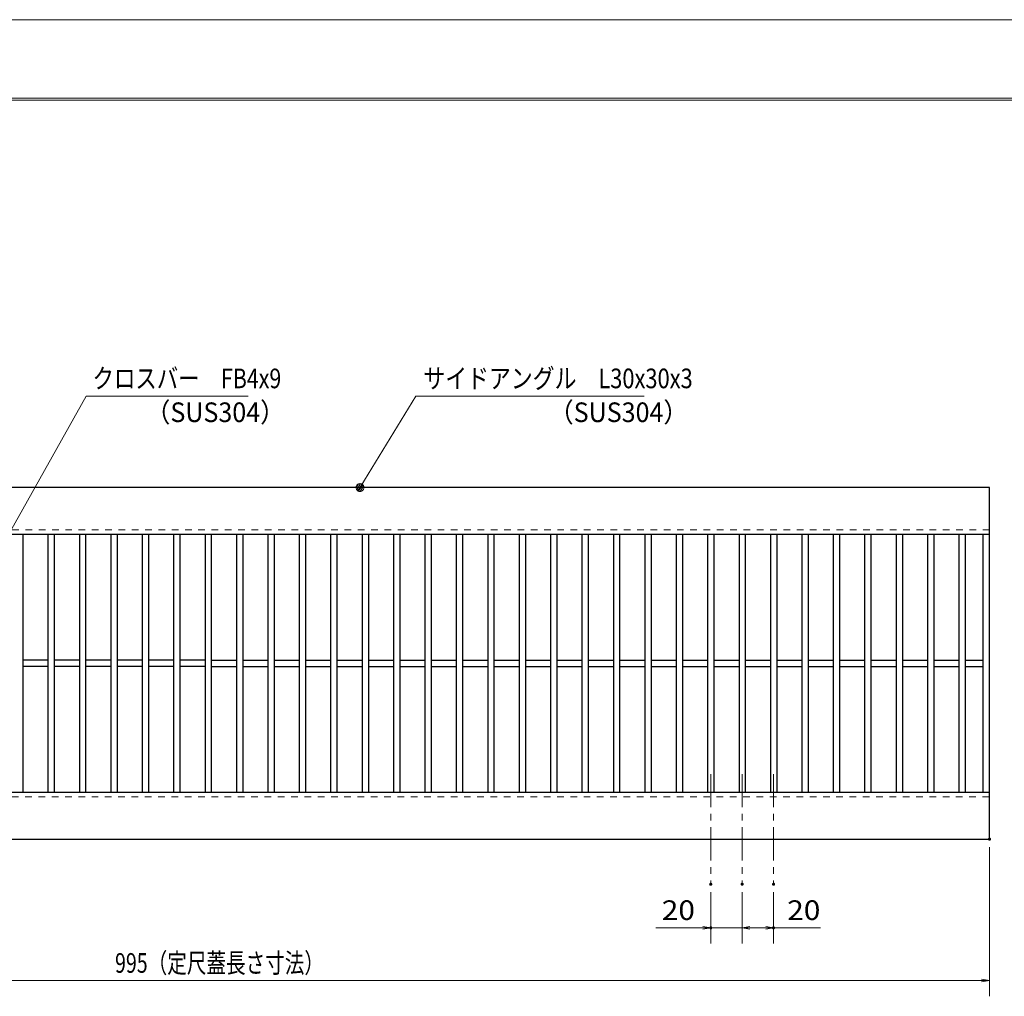
# Model space of a CAD drawing. Units: millimetres. Extents: x -1050 to 1050, y -743 to 742.
# Drawn here: x -285 to 342, y 120 to 742 of the extents above; entities that cross this region are included whole.
import ezdxf

# ---------------------------------------------------------------- set-up
doc = ezdxf.new("R2010")
doc.units = ezdxf.units.MM
doc.header["$LTSCALE"] = 5
doc.linetypes.add('JWW_CENTER1', pattern=[6.773333, 4.233333, -0.846667, 0.846667, -0.846667])
doc.linetypes.add('JWW_DASHED1', pattern=[1.693333, 0.846667, -0.846667])
for name, color, linetype in [('7-図\u3000枠', 7, 'Continuous'), ('中心線', 7, 'Continuous'), ('寸法注釈', 7, 'Continuous'), ('破線', 7, 'Continuous'), ('蓋', 7, 'Continuous')]:
    doc.layers.add(name, color=color, linetype=linetype)
doc.styles.add('ＭＳ ゴシック', font='txt', dxfattribs={"height": 1})

# ---------------------------------------------------------------- blocks, each defined once
blk = doc.blocks.new('_OPEN_0-1_')
at = {"layer": '寸法注釈', "color": 2, "linetype": 'Continuous', "lineweight": 5}
for p, q in [((-1, 0.17), (0, 0)), ((0, 0), (-1, -0.17)), ((0, 0), (-1, 0))]:
    blk.add_line(p, q, dxfattribs=at)
blk = doc.blocks.new('_Dot_0-1_')
at = {"layer": '寸法注釈', "color": 5, "linetype": 'Continuous', "lineweight": 5}
for p, q in [((-0.5, 0), (-1, 0)), ((-0.48, 0.12), (-0.5, 0.06)), ((-0.5, 0.06), (-0.5, 0)), ((-0.5, 0), (-0.5, -0.06)), ((0, 0), (-0.5, 0)), ((-0.5, 0), (0, 0)), ((-0.46, 0.18), (-0.48, 0.12)), ((-0.44, 0.24), (-0.46, 0.18)), ((-0.4, 0.29), (-0.44, 0.24)), ((-0.36, 0.34), (-0.4, 0.29)), ((-0.32, 0.39), (-0.36, 0.34)), ((-0.27, 0.42), (-0.32, 0.39)), ((-0.21, 0.45), (-0.27, 0.42)), ((-0.15, 0.48), (-0.21, 0.45)), ((-0.09, 0.49), (-0.15, 0.48)), ((-0.03, 0.5), (-0.09, 0.49)), ((0.03, 0.5), (-0.03, 0.5)), ((0.5, 0), (0, 0)), ((0, 0), (0, 0)), ((0, 0), (0, 0)), ((0, 0), (0, 0)), ((0, 0), (0, 0)), ((0, 0), (0, 0)), ((0, 0), (0, 0)), ((0, 0), (0, 0)), ((0, 0), (0, 0)), ((0, 0), (0, 0)), ((0, 0), (0, 0)), ((0, 0), (0, 0)), ((0, 0), (0, 0)), ((0, 0), (0, 0)), ((0, 0), (0, 0)), ((0, 0), (0, 0)), ((0, 0), (0, 0)), ((0, 0), (0, 0)), ((0, 0), (0, 0)), ((0, 0), (0, 0)), ((0, 0), (0, 0)), ((0, 0), (0, 0)), ((0, 0), (0, 0)), ((0, 0), (0, 0)), ((0, 0), (0, 0)), ((0, 0), (0, 0)), ((0, 0), (0, 0)), ((0, 0), (0, 0)), ((0, 0), (0, 0)), ((0, 0), (0, 0)), ((0, 0), (0, 0)), ((0, 0), (0, 0)), ((0, 0), (0, 0)), ((0, 0), (0, 0)), ((0, 0), (0, 0)), ((0, 0), (0, 0)), ((0, 0), (0, 0)), ((0, 0), (0, 0)), ((0, 0), (0, 0)), ((0, 0), (0, 0)), ((0, 0), (0, 0)), ((0, 0), (0, 0)), ((0, 0), (0, 0)), ((0, 0), (0, 0)), ((0, 0), (0, 0)), ((0, 0), (0, 0)), ((0, 0), (0, 0)), ((0, 0), (0, 0)), ((0, 0), (0, 0)), ((0, 0), (0, 0)), ((0, 0), (0, 0)), ((0, 0), (0.5, 0)), ((0.09, 0.49), (0.03, 0.5)), ((0.15, 0.48), (0.09, 0.49)), ((0.21, 0.45), (0.15, 0.48)), ((0.27, 0.42), (0.21, 0.45)), ((0.32, 0.39), (0.27, 0.42)), ((0.36, 0.34), (0.32, 0.39)), ((0.4, 0.29), (0.36, 0.34)), ((0.44, 0.24), (0.4, 0.29)), ((0.46, 0.18), (0.44, 0.24)), ((0.48, 0.12), (0.46, 0.18)), ((0.5, 0.06), (0.48, 0.12)), ((0.5, 0), (0.5, 0.06)), ((-0.5, -0.06), (-0.48, -0.12)), ((-0.48, -0.12), (-0.46, -0.18)), ((-0.46, -0.18), (-0.44, -0.24)), ((-0.44, -0.24), (-0.4, -0.29)), ((-0.4, -0.29), (-0.36, -0.34)), ((-0.36, -0.34), (-0.32, -0.39)), ((-0.32, -0.39), (-0.27, -0.42)), ((-0.27, -0.42), (-0.21, -0.45)), ((-0.21, -0.45), (-0.15, -0.48)), ((-0.15, -0.48), (-0.09, -0.49)), ((-0.09, -0.49), (-0.03, -0.5)), ((-0.03, -0.5), (0.03, -0.5)), ((0.03, -0.5), (0.09, -0.49)), ((0.09, -0.49), (0.15, -0.48)), ((0.15, -0.48), (0.21, -0.45)), ((0.21, -0.45), (0.27, -0.42)), ((0.27, -0.42), (0.32, -0.39)), ((0.32, -0.39), (0.36, -0.34)), ((0.36, -0.34), (0.4, -0.29)), ((0.4, -0.29), (0.44, -0.24)), ((0.44, -0.24), (0.46, -0.18)), ((0.46, -0.18), (0.48, -0.12)), ((0.48, -0.12), (0.5, -0.06)), ((0.5, -0.06), (0.5, 0))]:
    blk.add_line(p, q, dxfattribs=at)
at = {"layer": '寸法注釈', "color": 5, "linetype": 'Continuous', "lineweight": 20}
for p, q in [((0.49, 0.1), (-0.49, 0.1)), ((0.4, 0.3), (-0.4, 0.3)), ((0.46, -0.2), (-0.46, -0.2)), ((0.3, -0.4), (-0.3, -0.4))]:
    blk.add_line(p, q, dxfattribs=at)

msp = doc.modelspace()

# ---------------------------------------------------------------- linework, layer by layer
at = {"layer": '7-図\u3000枠', "color": 4, "linetype": 'Continuous', "lineweight": 5}
for p, q in [((-975, 692.5), (1000, 692.5)), ((-973.75, 691.25), (998.75, 691.25))]:
    msp.add_line(p, q, dxfattribs=at)
at = {"layer": 'DEFPOINTS', "color": 4, "linetype": 'Continuous', "lineweight": 5}
msp.add_line((-1050, 742.5), (1050, 742.5), dxfattribs=at)
at = {"layer": 'DEFPOINTS', "color": 4, "linetype": 'Continuous', "lineweight": 5, "const_width": 1}
for points in [[(332.64, 220.47, 0.414214), (332.14, 220.97, 0.414214), (331.64, 220.47, 0.414214), (332.14, 219.97, 0.414214)], [(155.14, 191.78, 0.414214), (154.64, 192.28, 0.414214), (154.14, 191.78, 0.414214), (154.64, 191.28, 0.414214)], [(175.14, 191.78, 0.414214), (174.64, 192.28, 0.414214), (174.14, 191.78, 0.414214), (174.64, 191.28, 0.414214)], [(175.14, 191.78, 0.414214), (174.64, 192.28, 0.414214), (174.14, 191.78, 0.414214), (174.64, 191.28, 0.414214)], [(195.14, 191.78, 0.414214), (194.64, 192.28, 0.414214), (194.14, 191.78, 0.414214), (194.64, 191.28, 0.414214)], [(155.14, 164.03, 0.414214), (154.64, 164.53, 0.414214), (154.14, 164.03, 0.414214), (154.64, 163.53, 0.414214)], [(195.14, 164.03, 0.414214), (194.64, 164.53, 0.414214), (194.14, 164.03, 0.414214), (194.64, 163.53, 0.414214)]]:
    msp.add_lwpolyline(points, format="xyb", close=True, dxfattribs=at)
at = {"layer": '中心線', "color": 6, "linetype": 'JWW_CENTER1', "lineweight": 18}
for p, q in [((154.64, 261.97), (154.64, 191.78)), ((174.64, 261.97), (174.64, 191.78)), ((194.64, 261.97), (194.64, 191.78))]:
    msp.add_line(p, q, dxfattribs=at)
at = {"layer": '寸法注釈', "color": 2, "linetype": 'Continuous', "lineweight": 18}
for p, q in [((-243.13, 502.75), (-337.19, 334.85)), ((-139.93, 502.75), (-243.13, 502.75)), ((-33.11, 502.75), (-68.16, 445.32)), ((112.21, 502.75), (-33.11, 502.75)), ((332.14, 215.47), (332.14, 120.4)), ((154.64, 186.78), (154.64, 154.03)), ((174.64, 186.78), (174.64, 154.03)), ((174.64, 186.78), (174.64, 154.03)), ((194.64, 186.78), (194.64, 154.03)), ((149.64, 164.03), (119.79, 164.03)), ((174.64, 164.03), (154.64, 164.03)), ((179.64, 164.03), (184.64, 164.03)), ((179.64, 164.03), (189.64, 164.03)), ((194.64, 164.03), (224.48, 164.03)), ((327.14, 130.4), (-657.86, 130.4))]:
    msp.add_line(p, q, dxfattribs=at)
at = {"layer": '破線', "color": 4, "linetype": 'JWW_DASHED1', "lineweight": 18}
for p, q in [((332.14, 417.47), (-662.86, 417.47)), ((-662.86, 247.47), (332.14, 247.47))]:
    msp.add_line(p, q, dxfattribs=at)
at = {"layer": '蓋', "color": 5, "linetype": 'Continuous', "lineweight": 25}
for p, q in [((332.14, 444.47), (-662.86, 444.47)), ((332.14, 220.47), (332.14, 444.47)), ((332.14, 414.47), (-662.86, 414.47)), ((-283.36, 414.47), (-283.36, 250.47)), ((-267.36, 414.47), (-267.36, 250.47)), ((-263.36, 414.47), (-263.36, 250.47)), ((-247.36, 414.47), (-247.36, 250.47)), ((-243.36, 414.47), (-243.36, 250.47)), ((-227.36, 414.47), (-227.36, 250.47)), ((-223.36, 414.47), (-223.36, 250.47)), ((-207.36, 414.47), (-207.36, 250.47)), ((-203.36, 414.47), (-203.36, 250.47)), ((-187.36, 414.47), (-187.36, 250.47)), ((-183.36, 414.47), (-183.36, 250.47)), ((-167.36, 414.47), (-167.36, 250.47)), ((-163.36, 414.47), (-163.36, 250.47)), ((-147.36, 414.47), (-147.36, 250.47)), ((-143.36, 414.47), (-143.36, 250.47)), ((-127.36, 414.47), (-127.36, 250.47)), ((-123.36, 414.47), (-123.36, 250.47)), ((-107.36, 414.47), (-107.36, 250.47)), ((-103.36, 414.47), (-103.36, 250.47)), ((-87.36, 414.47), (-87.36, 250.47)), ((-83.36, 414.47), (-83.36, 250.47)), ((-67.36, 414.47), (-67.36, 250.47)), ((-63.36, 414.47), (-63.36, 250.47)), ((-47.36, 414.47), (-47.36, 250.47)), ((-43.36, 414.47), (-43.36, 250.47)), ((-27.36, 414.47), (-27.36, 250.47)), ((-23.36, 414.47), (-23.36, 250.47)), ((-7.36, 414.47), (-7.36, 250.47)), ((-3.36, 414.47), (-3.36, 250.47)), ((12.64, 414.47), (12.64, 250.47)), ((16.64, 414.47), (16.64, 250.47)), ((32.64, 414.47), (32.64, 250.47)), ((36.64, 414.47), (36.64, 250.47)), ((52.64, 414.47), (52.64, 250.47)), ((56.64, 414.47), (56.64, 250.47)), ((72.64, 414.47), (72.64, 250.47)), ((76.64, 414.47), (76.64, 250.47)), ((92.64, 414.47), (92.64, 250.47)), ((96.64, 414.47), (96.64, 250.47)), ((112.64, 414.47), (112.64, 250.47)), ((116.64, 414.47), (116.64, 250.47)), ((132.64, 414.47), (132.64, 250.47)), ((136.64, 414.47), (136.64, 250.47)), ((152.64, 414.47), (152.64, 250.47)), ((156.64, 414.47), (156.64, 250.47)), ((172.64, 414.47), (172.64, 250.47)), ((176.64, 414.47), (176.64, 250.47)), ((192.64, 414.47), (192.64, 250.47)), ((196.64, 414.47), (196.64, 250.47)), ((212.64, 414.47), (212.64, 250.47)), ((216.64, 414.47), (216.64, 250.47)), ((232.64, 414.47), (232.64, 250.47)), ((236.64, 414.47), (236.64, 250.47)), ((252.64, 414.47), (252.64, 250.47)), ((256.64, 414.47), (256.64, 250.47)), ((272.64, 414.47), (272.64, 250.47)), ((276.64, 414.47), (276.64, 250.47)), ((292.64, 414.47), (292.64, 250.47)), ((296.64, 414.47), (296.64, 250.47)), ((312.64, 414.47), (312.64, 250.47)), ((316.64, 414.47), (316.64, 250.47)), ((328.14, 250.47), (328.14, 414.47)), ((-267.36, 334.47), (-283.36, 334.47)), ((-247.36, 334.47), (-263.36, 334.47)), ((-227.36, 334.47), (-243.36, 334.47)), ((-207.36, 334.47), (-223.36, 334.47)), ((-187.36, 334.47), (-203.36, 334.47)), ((-167.36, 334.47), (-183.36, 334.47)), ((-163.36, 334.47), (-147.36, 334.47)), ((-143.36, 334.47), (-127.36, 334.47)), ((-123.36, 334.47), (-107.36, 334.47)), ((-103.36, 334.47), (-87.36, 334.47)), ((-83.36, 334.47), (-67.36, 334.47)), ((-63.36, 334.47), (-47.36, 334.47)), ((-43.36, 334.47), (-27.36, 334.47)), ((-23.36, 334.47), (-7.36, 334.47)), ((-3.36, 334.47), (12.64, 334.47)), ((16.64, 334.47), (32.64, 334.47)), ((36.64, 334.47), (52.64, 334.47)), ((56.64, 334.47), (72.64, 334.47)), ((76.64, 334.47), (92.64, 334.47)), ((96.64, 334.47), (112.64, 334.47)), ((116.64, 334.47), (132.64, 334.47)), ((136.64, 334.47), (152.64, 334.47)), ((156.64, 334.47), (172.64, 334.47)), ((176.64, 334.47), (192.64, 334.47)), ((196.64, 334.47), (212.64, 334.47)), ((216.64, 334.47), (232.64, 334.47)), ((236.64, 334.47), (252.64, 334.47)), ((256.64, 334.47), (272.64, 334.47)), ((276.64, 334.47), (292.64, 334.47)), ((296.64, 334.47), (312.64, 334.47)), ((316.64, 334.47), (328.14, 334.47)), ((-267.36, 330.47), (-283.36, 330.47)), ((-247.36, 330.47), (-263.36, 330.47)), ((-227.36, 330.47), (-243.36, 330.47)), ((-207.36, 330.47), (-223.36, 330.47)), ((-187.36, 330.47), (-203.36, 330.47)), ((-167.36, 330.47), (-183.36, 330.47)), ((-163.36, 330.47), (-147.36, 330.47)), ((-143.36, 330.47), (-127.36, 330.47)), ((-123.36, 330.47), (-107.36, 330.47)), ((-103.36, 330.47), (-87.36, 330.47)), ((-83.36, 330.47), (-67.36, 330.47)), ((-63.36, 330.47), (-47.36, 330.47)), ((-43.36, 330.47), (-27.36, 330.47)), ((-23.36, 330.47), (-7.36, 330.47)), ((-3.36, 330.47), (12.64, 330.47)), ((16.64, 330.47), (32.64, 330.47)), ((36.64, 330.47), (52.64, 330.47)), ((56.64, 330.47), (72.64, 330.47)), ((76.64, 330.47), (92.64, 330.47)), ((96.64, 330.47), (112.64, 330.47)), ((116.64, 330.47), (132.64, 330.47)), ((136.64, 330.47), (152.64, 330.47)), ((156.64, 330.47), (172.64, 330.47)), ((176.64, 330.47), (192.64, 330.47)), ((196.64, 330.47), (212.64, 330.47)), ((216.64, 330.47), (232.64, 330.47)), ((236.64, 330.47), (252.64, 330.47)), ((256.64, 330.47), (272.64, 330.47)), ((276.64, 330.47), (292.64, 330.47)), ((296.64, 330.47), (312.64, 330.47)), ((316.64, 330.47), (328.14, 330.47)), ((-662.86, 250.47), (332.14, 250.47)), ((-662.86, 220.47), (332.14, 220.47))]:
    msp.add_line(p, q, dxfattribs=at)

# ---------------------------------------------------------------- block references
at = {"layer": '寸法注釈', "color": 2, "linetype": 'Continuous', "lineweight": 18, "xscale": 5, "yscale": 5}
for name, p, rotation in [('_Dot_0-1_', (-68.69, 444.47), 237.8813129680721), ('_OPEN_0-1_', (174.64, 164.03), 180), ('_OPEN_0-1_', (174.64, 164.03), 180)]:
    msp.add_blockref(name, p, dxfattribs=dict(at, rotation=rotation))
for p in [(154.64, 164.03), (194.64, 164.03), (332.14, 130.4)]:
    msp.add_blockref('_OPEN_0-1_', p, dxfattribs=at)

# ---------------------------------------------------------------- texts
at = {"layer": '寸法注釈', "color": 7, "linetype": 'Continuous', "lineweight": 18, "style": 'ＭＳ ゴシック'}
for s, height, width, p in [('クロスバー\u3000FB4x9', 12.5, 0.799192, (-238.97, 507.75)), ('サイドアングル\u3000L30x30x3', 12.4968, 0.81695, (-28.34, 507.75)), ('（SUS304）', 12.497, 0.936313, (-205.36, 486.19)), ('（SUS304）', 12.497, 0.936313, (51.42, 486.19)), ('20', 12.497, 1.115358, (123.48, 169.03)), ('20', 12.497, 1.115358, (203.33, 169.03)), ('995（定尺蓋長さ寸法）', 12.5, 0.731504, (-224.66, 135.4))]:
    msp.add_text(s, height=height, dxfattribs=dict(at, width=width)).set_placement(p)

doc.saveas('drawing.dxf')
